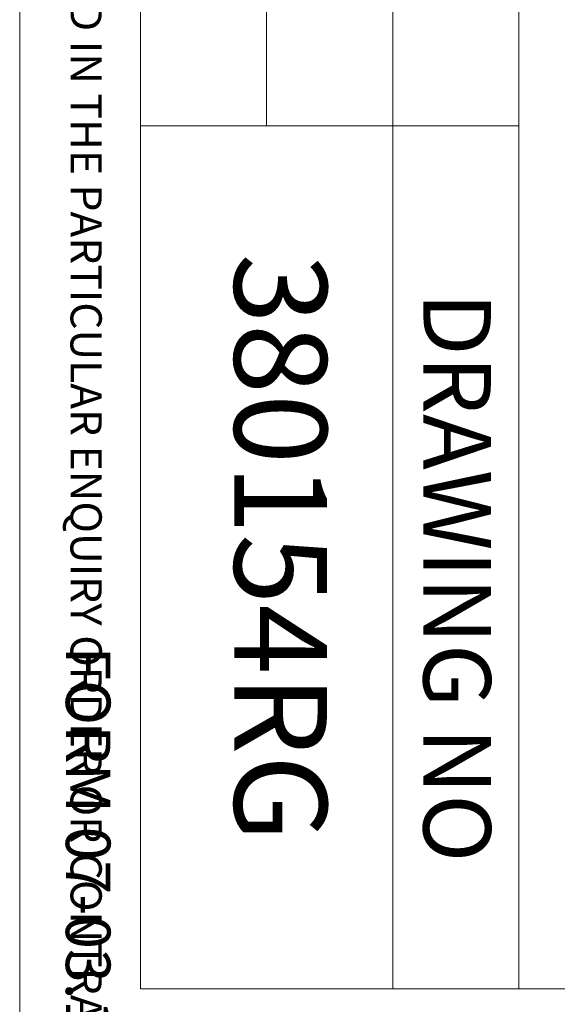
# Paper-space layout 'Sheet1' of a CAD drawing. Units: millimetres. Extents: x 28 to 1616, y -44 to 1028.
# Drawn here: x 28 to 112, y 44 to 198 of the extents above; entities that cross this region are included whole.
import ezdxf

# ---------------------------------------------------------------- set-up
doc = ezdxf.new("R2010")
doc.units = ezdxf.units.MM
doc.header["$LTSCALE"] = 5
doc.styles.add('SLDTEXTSTYLE0', font='TXT', dxfattribs={"width": 0.7})
doc.styles.add('SLDTEXTSTYLE1', font='TXT', dxfattribs={"width": 0.721649})

psp = doc.layouts.new('Sheet1')

# ---------------------------------------------------------------- linework, layer by layer
at = {"color": 7, "linetype": 'Continuous', "lineweight": 15, "true_color": 0xffffff}
for p, q in [((27.616417, 1028.4267), (27.616417, 27.052973)), ((46.616417, 1009.4267), (46.616417, 46.052973)), ((66.393854, 404.827344), (66.393854, 181.662722)), ((86.210316, 404.827344), (86.210316, 46.052973)), ((106.026778, 404.827344), (106.026778, 46.052973)), ((106.026778, 181.662722), (46.577392, 181.662722)), ((1443.616417, 46.052973), (46.616417, 46.052973))]:
    psp.add_line(p, q, dxfattribs=at)

# ---------------------------------------------------------------- texts
at = {"color": 7, "linetype": 'Continuous', "lineweight": 15, "true_color": 0xffffff, "rotation": 270}
for s, insert, char_height, attachment_point, style in [('THIS DRAWING IS THE PROPERTY OF GALVIN ENGINEERING AND SHALL BE RETURNED ON DEMAND. IT MUST NOT BE REPRODUCED, COPIED OR COMMUNICATED TO ANY OTHER PARTY NOR BE USED FOR ANY PURPOSE OTHER THAN STATED IN THE PARTICULAR ENQUIRY ORDER OR CONTRACT WITH WHICH IT IS USED.', (40.504303, 936.703495), 4.9, 1, 'SLDTEXTSTYLE1'), ('380154RG', (75.887752, 115.375926), 14.5520833, 2, 'SLDTEXTSTYLE0'), ('FORM 07-03.13', (41.869613, 99.856152), 7, 1, 'SLDTEXTSTYLE1')]:
    psp.add_mtext(s, dxfattribs=dict(at, insert=insert, char_height=char_height, attachment_point=attachment_point, style=style))
at = {"color": 7, "linetype": 'Continuous', "lineweight": 0, "true_color": 0xffffff, "insert": (101.627455, 155.49246), "char_height": 10.5833333, "attachment_point": 1, "rotation": 270, "style": 'SLDTEXTSTYLE1'}
psp.add_mtext('DRAWING NO', dxfattribs=at)

doc.saveas('drawing.dxf')
